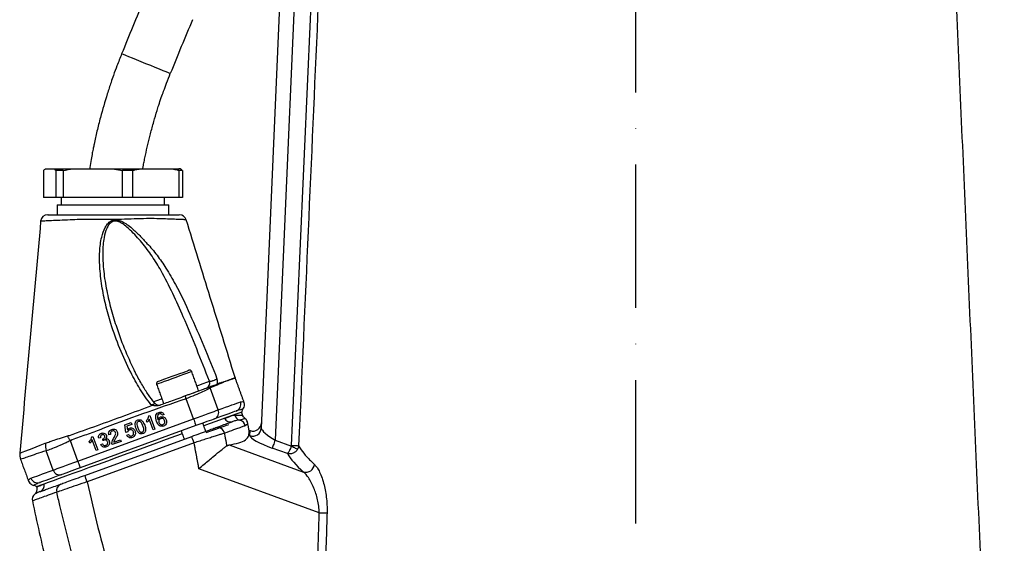
# Model space of a CAD drawing. Extents: x 0 to 9200, y 0 to 5940.
# Drawn here: x 2352 to 2695, y 2934 to 3116 of the extents above; entities that cross this region are included whole.
import ezdxf

# ---------------------------------------------------------------- set-up
doc = ezdxf.new("R2010")
doc.units = 0
doc.header["$LTSCALE"] = 5
doc.linetypes.add('GEN7', pattern=[15, 10, -2.5, 0, -2.5])
doc.layers.get('0').update_dxf_attribs({"linetype": 'CONTINUOUS'})
doc.layers.get('DEFPOINTS').update_dxf_attribs({"linetype": 'CONTINUOUS'})
doc.layers.add('7', color=4, linetype='GEN7')
doc.styles.add('ISO', font='GENISO.SHX')
doc.dimstyles.new('GEN-ISO', dxfattribs={"dimtxt": 50, "dimasz": 50, "dimexe": 40, "dimexo": 1, "dimgap": 30, "dimtad": 0, "dimtih": 1, "dimtoh": 1, "dimdec": 1, "dimtxsty": 'ISO', "dimcen": 2, "dimclrd": 256, "dimclre": 256, "dimclrt": 2, "dimazin": 3, "dimtp": 0.1, "dimtm": 0.1, "dimtfac": 0.05, "dimtdec": 1, "dimtix": 1, "dimtmove": 0, "dimatfit": 3, "dimtolj": 1})

# ---------------------------------------------------------------- blocks, each defined once
blk = doc.blocks.new('*D16')
at = {"color": 3}
for p, q in [((2565.79, 3441.06), (3178.38, 3441.06)), ((3153.38, 2690.11), (3153.38, 3406.06)), ((2646.79, 2655.11), (3178.38, 2655.11))]:
    blk.add_line(p, q, dxfattribs=at)
for points in [[(3147.55, 3406.06), (3159.22, 3406.06), (3153.38, 3441.06)], [(3147.55, 2690.11), (3159.22, 2690.11), (3153.38, 2655.11)]]:
    blk.add_solid(points, dxfattribs=at)
at = {"layer": 'DEFPOINTS', "color": 0}
for p in [(2564.79, 3441.06), (3153.38, 3441.06), (2645.79, 2655.11)]:
    blk.add_point(p, dxfattribs=at)
at = {"color": 2, "insert": (3098.38, 3048.09), "char_height": 50, "attachment_point": 5, "rotation": 90, "style": 'ISO'}
blk.add_mtext('\\A1;{\\Fgeniso.shx;O}', dxfattribs=at)
blk = doc.blocks.new('*D17')
at = {"color": 3}
for p, q in [((2566.79, 3441.06), (3401.41, 3441.06)), ((3376.41, 3406.06), (3376.41, 2262.11)), ((2898.15, 2227.11), (3401.41, 2227.11))]:
    blk.add_line(p, q, dxfattribs=at)
for points in [[(3370.57, 3406.06), (3382.24, 3406.06), (3376.41, 3441.06)], [(3370.57, 2262.11), (3382.24, 2262.11), (3376.41, 2227.11)]]:
    blk.add_solid(points, dxfattribs=at)
at = {"layer": 'DEFPOINTS', "color": 0}
for p in [(2565.79, 3441.06), (2897.15, 2227.11), (3376.41, 2227.11)]:
    blk.add_point(p, dxfattribs=at)
at = {"color": 2, "insert": (3319.28, 2748.03), "char_height": 50, "attachment_point": 5, "rotation": 90, "style": 'ISO'}
blk.add_mtext('\\A1;{\\Fgeniso.shx;R}', dxfattribs=at)

msp = doc.modelspace()

# ---------------------------------------------------------------- linework, layer by layer
at = {"color": 7, "linetype": 'CONTINUOUS'}
for p, q in [((2436.42, 2973.76), (2448.69, 3254.72)), ((2453.69, 3254.61), (2441.24, 2969.54)), ((2360.47, 3063.42), (2360.47, 3054.05)), ((2361.71, 3064.05), (2363.64, 3064.05)), ((2363.64, 3064.05), (2373.11, 3064.05)), ((2364.88, 3054.05), (2364.88, 3063.42)), ((2367.3, 3063.42), (2364.88, 3063.42)), ((2367.3, 3063.42), (2367.3, 3054.05)), ((2373.11, 3064.05), (2382.17, 3064.05)), ((2382.17, 3064.05), (2396.11, 3064.05)), ((2391.54, 3063.42), (2387.99, 3063.42)), ((2387.99, 3054.05), (2387.99, 3063.42)), ((2391.54, 3063.42), (2391.54, 3054.05)), ((2396.11, 3064.05), (2403.24, 3064.05)), ((2403.24, 3064.05), (2407.71, 3064.05)), ((2408.95, 3063.42), (2407.81, 3063.42)), ((2407.81, 3054.05), (2407.81, 3063.42)), ((2408.95, 3063.42), (2408.95, 3054.05)), ((2364.88, 3054.05), (2360.47, 3054.05)), ((2367.3, 3054.05), (2364.88, 3054.05)), ((2387.99, 3054.05), (2367.3, 3054.05)), ((2391.54, 3054.05), (2387.99, 3054.05)), ((2407.81, 3054.05), (2391.54, 3054.05)), ((2408.95, 3054.05), (2407.81, 3054.05)), ((2365.21, 3051.45), (2404.21, 3051.45)), ((2421.37, 2980.05), (2418.57, 2987.73)), ((2412.79, 2976.92), (2410.22, 2983.98)), ((2402.5, 2978.51), (2401.92, 2978.23)), ((2372.45, 2962.24), (2412.79, 2976.92)), ((2388.83, 2974.83), (2391.06, 2975.64)), ((2391.06, 2975.64), (2391.28, 2975.04)), ((2396.55, 2975.75), (2396.35, 2976.31)), ((2397.22, 2977.95), (2397.61, 2978.09)), ((2398.71, 2973.18), (2397.38, 2976.84)), ((2397.61, 2978.09), (2399.32, 2973.4)), ((2413.64, 2974.58), (2373.3, 2959.89)), ((2389.23, 2972.25), (2388.83, 2974.83)), ((2389.85, 2972.41), (2389.23, 2972.25)), ((2391.28, 2975.04), (2389.55, 2974.41)), ((2389.55, 2974.41), (2389.75, 2973.11)), ((2399.32, 2973.4), (2398.71, 2973.18)), ((2432.13, 2972.99), (2432.49, 2972.86)), ((2432.41, 2971.11), (2432.49, 2972.86)), ((2372.45, 2962.24), (2369.87, 2969.33)), ((2374.86, 2957.27), (2412.14, 2970.83)), ((2412.99, 2968.57), (2375.72, 2955.01)), ((2376.67, 2968.51), (2376.47, 2969.07)), ((2377.34, 2970.72), (2377.73, 2970.86)), ((2378.84, 2965.94), (2377.5, 2969.6)), ((2377.73, 2970.86), (2379.44, 2966.16)), ((2380.36, 2970.38), (2379.73, 2970.22)), ((2380.48, 2967.97), (2381.06, 2968.25)), ((2381.27, 2969.35), (2381.14, 2969.92)), ((2383.89, 2971.53), (2383.27, 2971.37)), ((2387.51, 2969.1), (2384.44, 2967.98)), ((2384.99, 2968.86), (2387.29, 2969.7)), ((2387.29, 2969.7), (2387.51, 2969.1)), ((2389.52, 2971.26), (2390.1, 2971.54)), ((2441.24, 2969.54), (2446.89, 2967.48)), ((2363.87, 2959.12), (2361.44, 2965.81)), ((2379.44, 2966.16), (2378.84, 2965.94)), ((2425.22, 2967.91), (2451.12, 2958.42)), ((2445.5, 2964.85), (2440.23, 2966.77)), ((2456.62, 2944.24), (2414.68, 2959.6))]:
    msp.add_line(p, q, dxfattribs=at)
for points in [[(2404.69, 3097.2), (2404.69, 3097.2), (2404.53, 3097.27), (2404.05, 3097.46), (2403.26, 3097.78), (2402.21, 3098.21), (2400.92, 3098.73), (2399.46, 3099.32), (2397.86, 3099.96), (2396.21, 3100.63), (2394.56, 3101.3), (2392.96, 3101.95), (2391.5, 3102.54), (2390.21, 3103.06), (2389.16, 3103.49), (2388.37, 3103.81), (2387.89, 3104), (2387.73, 3104.07)], [(2412.15, 2993.4), (2412.13, 2993.39), (2411.85, 2993.29), (2411.25, 2993.07), (2410.38, 2992.76), (2409.27, 2992.35), (2407.99, 2991.89), (2406.6, 2991.38), (2405.18, 2990.86), (2403.81, 2990.36), (2402.56, 2989.91), (2401.5, 2989.52), (2400.68, 2989.22), (2400.15, 2989.03), (2399.94, 2988.96), (2399.93, 2988.95)], [(2400.41, 2989.98), (2400.56, 2990.03), (2401.04, 2990.21), (2401.82, 2990.49), (2402.84, 2990.86), (2404.05, 2991.3), (2405.36, 2991.78), (2406.7, 2992.27), (2407.99, 2992.74), (2409.13, 2993.15), (2410.06, 2993.49), (2410.72, 2993.73), (2411.07, 2993.86), (2411.13, 2993.88)], [(2413.95, 2988.45), (2414.68, 2988.71), (2416.16, 2989.25), (2417.39, 2989.7), (2418.31, 2990.03)], [(2412.75, 2985.9), (2412.87, 2985.99), (2413.02, 2986.05)], [(2398.68, 2982.89), (2398.69, 2982.89), (2400.01, 2983.37), (2401.57, 2983.94), (2401.74, 2984)], [(2410.22, 2983.98), (2410.18, 2984.1), (2410.14, 2984.21), (2410.1, 2984.33), (2410.05, 2984.45), (2410.01, 2984.57), (2409.97, 2984.68), (2409.93, 2984.8), (2409.89, 2984.91)], [(2421.37, 2980.05), (2422.73, 2980.54), (2423.98, 2981), (2425.13, 2981.41), (2426.15, 2981.79), (2427.07, 2982.12), (2427.87, 2982.41), (2428.55, 2982.66), (2429.12, 2982.87)], [(2412.79, 2976.92), (2414.14, 2977.41), (2415.45, 2977.89), (2416.72, 2978.35), (2417.9, 2978.79), (2418.98, 2979.18), (2419.93, 2979.52), (2420.73, 2979.81), (2421.37, 2980.05)], [(2429.6, 2979.32), (2429.56, 2979.31), (2429.23, 2979.18), (2428.56, 2978.94), (2427.58, 2978.58), (2426.27, 2978.11), (2424.66, 2977.52), (2422.77, 2976.83), (2420.6, 2976.04), (2418.19, 2975.17), (2416.37, 2974.5)], [(2427.65, 2979.67), (2427.09, 2979.47), (2426.43, 2979.23), (2425.65, 2978.94), (2424.75, 2978.62), (2423.75, 2978.25), (2422.63, 2977.85), (2421.41, 2977.4), (2420.08, 2976.92)], [(2412.79, 2976.92), (2412.96, 2976.47), (2413.12, 2976.03), (2413.26, 2975.62), (2413.39, 2975.26), (2413.5, 2974.97), (2413.58, 2974.75), (2413.63, 2974.62), (2413.64, 2974.58)], [(2420.08, 2976.92), (2419.6, 2976.74), (2419, 2976.52), (2418.29, 2976.27), (2417.48, 2975.97), (2416.59, 2975.65), (2415.64, 2975.3), (2414.65, 2974.94), (2413.64, 2974.58)], [(2408.85, 2971.77), (2406.51, 2970.91), (2403.22, 2969.72), (2399.84, 2968.49), (2396.41, 2967.24), (2392.95, 2965.98), (2389.5, 2964.72), (2386.09, 2963.48), (2382.76, 2962.27), (2379.52, 2961.09), (2376.42, 2959.96), (2373.49, 2958.89), (2370.74, 2957.89), (2368.2, 2956.97), (2365.91, 2956.14), (2363.88, 2955.4), (2362.13, 2954.76), (2360.67, 2954.23), (2359.52, 2953.81), (2358.69, 2953.51), (2358.19, 2953.33), (2358.03, 2953.27)], [(2417.22, 2972.15), (2419.19, 2972.87), (2420.92, 2973.5), (2422.36, 2974.02), (2423.49, 2974.44), (2424.31, 2974.73), (2424.81, 2974.91), (2424.98, 2974.98)], [(2352.32, 2965.04), (2352.32, 2965.04), (2353.03, 2965.31), (2354.4, 2965.84), (2356.51, 2966.66), (2359.3, 2967.73), (2361.13, 2968.43), (2361.13, 2968.43), (2361.13, 2968.43)], [(2369.87, 2969.33), (2369.74, 2969.55), (2369.61, 2969.76), (2369.47, 2969.97), (2369.35, 2970.18), (2369.22, 2970.39), (2369.09, 2970.6), (2368.97, 2970.8), (2368.85, 2971)], [(2441.24, 2969.54), (2441.06, 2969.05), (2440.89, 2968.58), (2440.73, 2968.13), (2440.58, 2967.73), (2440.45, 2967.38), (2440.35, 2967.1), (2440.27, 2966.89), (2440.23, 2966.77)], [(2446.89, 2967.48), (2447.26, 2967.29), (2447.62, 2967.1), (2447.96, 2966.92), (2448.26, 2966.75), (2448.53, 2966.61), (2448.76, 2966.49), (2448.93, 2966.4), (2449.04, 2966.34)], [(2446.95, 2967.7), (2447.39, 2967.68), (2447.82, 2967.66), (2448.22, 2967.65), (2448.58, 2967.63), (2448.89, 2967.62), (2449.14, 2967.61), (2449.32, 2967.6), (2449.42, 2967.59)], [(2363.87, 2959.12), (2364.51, 2959.35), (2365.31, 2959.64), (2366.26, 2959.99), (2367.34, 2960.38), (2368.52, 2960.81), (2369.78, 2961.27), (2371.1, 2961.75), (2372.45, 2962.24)], [(2372.45, 2962.24), (2372.61, 2961.78), (2372.78, 2961.34), (2372.92, 2960.94), (2373.05, 2960.58), (2373.16, 2960.29), (2373.24, 2960.07), (2373.29, 2959.94), (2373.3, 2959.89)], [(2356.12, 2956.3), (2356.69, 2956.51), (2357.37, 2956.75), (2358.17, 2957.04), (2359.08, 2957.38), (2360.11, 2957.75), (2361.25, 2958.17), (2362.51, 2958.62), (2363.87, 2959.12)], [(2373.3, 2959.89), (2372.29, 2959.53), (2371.3, 2959.17), (2370.36, 2958.82), (2369.47, 2958.5), (2368.66, 2958.2), (2367.95, 2957.94), (2367.35, 2957.73), (2366.87, 2957.55)], [(2366.87, 2957.55), (2365.54, 2957.07), (2364.31, 2956.62), (2363.2, 2956.21), (2362.19, 2955.85), (2361.3, 2955.52), (2360.52, 2955.24), (2359.85, 2955), (2359.3, 2954.8)]]:
    msp.add_lwpolyline(points, dxfattribs=at)
for centre, radius, start, end in [((3728.65, 2561.05), 1446.7, 157.13947, 157.95397), ((3728.65, 2561.05), 1428.4, 157.13947, 157.95397), ((2362, 3045.55), 2.5, 89.9998, 174.3963), ((2407.87, 3045.55), 2.5, 17.6892, 90.0009), ((2411.4, 2993.13), 0.8, 20, 110), ((2400.69, 2989.23), 0.8, 110, 200), ((2416.51, 2989.37), 1.92, 292.277, 20.305), ((2432.04, 2992.85), 5, 197.2252, 199.985), ((2413.7, 2985.5), 5.36, 24.5717, 28.0658), ((2400.72, 2983.71), 2, 217.7951, 289.9992), ((2426.78, 2982), 2.49, 290.3109, 20.3077), ((2419.15, 2979.13), 2.4, 292.7255, 22.4878), ((2431.1, 2979.33), 1.5, 141.0261, 180.5288), ((2425.62, 2978.1), 2.22, 205.5294, 285.6399), ((2429.42, 2978.84), 2.37, 195.8897, 256.3919), ((2428.36, 2974.08), 2.51, 10.6289, 78.5872), ((2421.15, 2971.52), 2.44, 9.6838, 107.0234), ((2433.43, 2973.92), 2.99, 250.0319, 356.8249), ((2366.56, 2967.57), 5.42, 170.5326, 199.0006), ((2365.74, 2952), 50.08, 19.3233, 22.0905), ((2357.2, 2964.55), 5, 174.5075, 200.1513), ((2366.16, 2959.84), 2.4, 197.5121, 287.2745), ((2451.83, 2961.48), 3.15, 256.9139, 352.3544), ((2358.46, 2957.14), 2.49, 199.6928, 289.6891), ((2328.47, 2938.44), 50.07, 19.3232, 22.0906), ((2356.87, 2952.31), 1.5, 39.4712, 79.0535), ((2358.41, 2953.8), 2.37, 291.7309, 11.1163), ((2367.42, 2952.04), 2.37, 112.177, 195.1966), ((2359.08, 2948.86), 2.5, 131.3149, 191.6857), ((2458.42, 2990.77), 46.57, 267.7867, 271.1)]:
    msp.add_arc(centre, radius, start, end, dxfattribs=at)
for centre, major_axis, ratio, start_param, end_param in [((2433.5, 2975.74), (-0.13, -3.05), 0.983335, 5.982539, 7.853982), ((2441.3, 2971.02), (-4.84, 2.9), 0.232325, 0.125194, 1.69599), ((2440.29, 2968.24), (-7.87, 2.95), 0.167681, 0.054507, 1.625303), ((2567.74, 2923.54), (-123.18, 46.27), 0.165058, 0.200161, 0.395136)]:
    msp.add_ellipse(centre, major_axis=major_axis, ratio=ratio, start_param=start_param, end_param=end_param, dxfattribs=at)
for points, knots in [([(2446.95, 2967.7), (2450.63, 3051.04), (2454.38, 3136.08), (2458.14, 3221.12), (2458.22, 3222.81)], [0, 0, 0, 0, 0.980076, 1, 1, 1, 1]), ([(2460.62, 3221.16), (2460.56, 3219.82), (2460.2, 3211.81), (2458.67, 3177.16), (2455, 3093.98), (2451.62, 3017.47), (2449.42, 2967.59)], [0, 0, 0, 0, 0.015956, 0.094753, 0.409938, 1, 1, 1, 1]), ([(2387.73, 3104.07), (2387.18, 3102.68), (2386.19, 3100.2), (2384.98, 3096.88), (2384.08, 3094.31), (2383.37, 3092.16), (2382.06, 3088.09), (2380.61, 3083.08), (2379.14, 3077.23), (2378.35, 3073.68), (2377.83, 3071.16), (2377.48, 3069.38), (2377.07, 3067.13), (2376.75, 3065.29), (2376.58, 3064.2), (2376.55, 3064.05)], [0, 0, 0, 0, 0.107789, 0.192232, 0.254301, 0.30433, 0.355461, 0.562206, 0.679957, 0.790107, 0.82369, 0.865716, 0.920545, 0.988588, 1, 1, 1, 1]), ([(2395.09, 3064.05), (2395.16, 3064.43), (2395.34, 3065.4), (2395.65, 3066.98), (2396.42, 3070.66), (2397.49, 3075.17), (2398.89, 3080.36), (2399.86, 3083.67), (2400.75, 3086.46), (2401.5, 3088.72), (2402.41, 3091.29), (2403.45, 3094.09), (2404.25, 3096.1), (2404.69, 3097.2)], [0, 0, 0, 0, 0.03388, 0.085648, 0.139104, 0.360735, 0.487519, 0.605168, 0.660651, 0.740937, 0.811746, 0.897458, 1, 1, 1, 1]), ([(2360.47, 3063.42), (2360.72, 3063.66), (2361.13, 3064.05), (2361.55, 3064.05), (2361.71, 3064.05)], [0, 0, 0, 0, 0.605803, 1, 1, 1, 1]), ([(2363.64, 3064.05), (2363.86, 3064.05), (2364.28, 3064.05), (2364.69, 3063.62), (2364.88, 3063.42)], [0, 0, 0, 0, 0.525473, 1, 1, 1, 1]), ([(2367.3, 3063.42), (2368.46, 3063.66), (2370.38, 3064.05), (2372.34, 3064.05), (2373.11, 3064.05)], [0, 0, 0, 0, 0.6058023, 1, 1, 1, 1]), ([(2382.17, 3064.05), (2383.2, 3064.05), (2385.16, 3064.05), (2387.08, 3063.62), (2387.99, 3063.42)], [0, 0, 0, 0, 0.525474, 1, 1, 1, 1]), ([(2391.54, 3063.42), (2391.88, 3063.54), (2392.8, 3063.85), (2394.34, 3064.02), (2395.52, 3064.04), (2396.11, 3064.05)], [0, 0, 0, 0, 0.232038, 0.614293, 1, 1, 1, 1]), ([(2403.24, 3064.05), (2403.79, 3064.04), (2404.98, 3064.03), (2406.52, 3063.86), (2407.47, 3063.54), (2407.81, 3063.42)], [0, 0, 0, 0, 0.361053, 0.770357, 1, 1, 1, 1]), ([(2408.95, 3063.42), (2408.7, 3063.66), (2408.29, 3064.05), (2407.88, 3064.05), (2407.71, 3064.05)], [0, 0, 0, 0, 0.605803, 1, 1, 1, 1]), ([(2362.08, 3048.05), (2362.06, 3048.05), (2362.01, 3048.05), (2362.64, 3048.05), (2363.94, 3048.05), (2365.94, 3048.05), (2368.64, 3048.05), (2371.67, 3048.05), (2374.74, 3048.05), (2377.7, 3048.05), (2380.99, 3048.05), (2384.59, 3048.05), (2388.52, 3048.05), (2392.49, 3048.05), (2396.21, 3048.05), (2399.36, 3048.05), (2402.04, 3048.05), (2404.28, 3048.05), (2406.09, 3048.05), (2407.28, 3048.05), (2407.87, 3048.05), (2407.81, 3048.05), (2407.79, 3048.05)], [0, 0, 0, 0, 0.0267164, 0.081861, 0.137078, 0.1922923, 0.2524207, 0.3125445, 0.3556527, 0.3991916, 0.4427765, 0.4951762, 0.5475776, 0.6049901, 0.662243, 0.712918, 0.7636376, 0.8156067, 0.8675787, 0.9223843, 0.9771923, 1, 1, 1, 1]), ([(2359.51, 3045.79), (2358.29, 3032.3), (2355.86, 3005.39), (2353.44, 2978.47), (2352.23, 2965.05)], [0, 0, 0, 0, 0.5010412, 1, 1, 1, 1]), ([(2410.16, 3046.29), (2410.19, 3046.29), (2410.26, 3046.29), (2409.61, 3046.31), (2408.29, 3046.37), (2406.28, 3046.44), (2403.79, 3046.54), (2400.8, 3046.62), (2397.32, 3046.75), (2393.25, 3046.59), (2388.91, 3046.45), (2384.56, 3046.37), (2380.63, 3046.34), (2376.98, 3046.35), (2373.71, 3046.4), (2370.3, 3046.26), (2366.91, 3046.11), (2363.92, 3045.98), (2361.67, 3045.87), (2360.24, 3045.81), (2359.52, 3045.77), (2359.58, 3045.78), (2359.6, 3045.78)], [0, 0, 0, 0, 0.023273, 0.077123, 0.132533, 0.183636, 0.236099, 0.286045, 0.337283, 0.393676, 0.452102, 0.503496, 0.556216, 0.599431, 0.643442, 0.687217, 0.74634, 0.807656, 0.862157, 0.918294, 0.972732, 1, 1, 1, 1]), ([(2397.89, 2981.92), (2396.6, 2983.71), (2394.01, 2987.29), (2390.44, 2993.87), (2386.97, 3001.44), (2384.16, 3009.33), (2382.11, 3016.62), (2380.74, 3023.27), (2380.06, 3029.47), (2379.96, 3035.15), (2380.53, 3039.73), (2381.58, 3043.02), (2382.79, 3044.91), (2383.87, 3045.85), (2385.06, 3046.25), (2386.32, 3046.26), (2387.89, 3045.76), (2389.63, 3044.73), (2391.73, 3043.02), (2394.1, 3040.82), (2395.69, 3038.91), (2396.57, 3038.04), (2396.57, 3038.04)], [0, 0, 0, 0, 0.079464, 0.159002, 0.268914, 0.378843, 0.460258, 0.541737, 0.623019, 0.6842, 0.745179, 0.786465, 0.804255, 0.82257, 0.834424, 0.846278, 0.864723, 0.889479, 0.914359, 0.957158, 0.999999, 1, 1, 1, 1]), ([(2418.31, 2990.03), (2416.86, 2993.79), (2413.95, 3001.31), (2409.67, 3011.49), (2405.61, 3020.61), (2402.05, 3027.72), (2398.43, 3033.62), (2394.86, 3038.38), (2391.69, 3041.82), (2389.21, 3044.13), (2387.66, 3045.21), (2386.26, 3045.79), (2385.14, 3045.84), (2384.17, 3045.5), (2383.59, 3044.96), (2383.01, 3044.22), (2382.2, 3042.72), (2381.4, 3039.5), (2381.04, 3035.01), (2381.31, 3029.39), (2382.11, 3023.25), (2383.61, 3016.66), (2384.8, 3012.16), (2385.62, 3009.91), (2385.67, 3009.78)], [0, 0, 0, 0, 0.114161, 0.228314, 0.312859, 0.397343, 0.453986, 0.510727, 0.56727, 0.586951, 0.606531, 0.620356, 0.628897, 0.637344, 0.648521, 0.650837, 0.664472, 0.697163, 0.746585, 0.796142, 0.862635, 0.929265, 0.995849, 1, 1, 1, 1]), ([(2427.26, 2991.37), (2424.39, 3000.65), (2418.72, 3018.97), (2413.04, 3037.28), (2410.25, 3046.32)], [0, 0, 0, 0, 0.506857, 1, 1, 1, 1]), ([(2396.57, 3038.04), (2396.57, 3038.04), (2397.87, 3036.79), (2400.09, 3033.94), (2403.48, 3029.22), (2405.4, 3025.68), (2406.5, 3023.76), (2406.5, 3023.76)], [0, 0, 0, 0, 0.000004, 0.310687, 0.621461, 0.999997, 1, 1, 1, 1]), ([(2406.5, 3023.76), (2406.5, 3023.76), (2408.38, 3020.41), (2411.61, 3013.22), (2416.46, 3002.27), (2419.46, 2994.71), (2420.96, 2990.93)], [0, 0, 0, 0, 0.000002, 0.320113, 0.659915, 1, 1, 1, 1]), ([(2385.67, 3009.78), (2386.6, 3007.02), (2388.44, 3001.6), (2390.89, 2996.43), (2392.09, 2993.89)], [0, 0, 0, 0, 0.5094506, 1, 1, 1, 1]), ([(2399.14, 2982.48), (2398.43, 2983.42), (2396.94, 2985.42), (2394.83, 2988.85), (2393.16, 2991.74), (2392.29, 2993.55), (2392.07, 2994)], [0, 0, 0, 0, 0.261556, 0.553516, 0.891051, 1, 1, 1, 1]), ([(2418.31, 2990.03), (2418.36, 2990.03), (2418.49, 2990.03), (2418.8, 2990.07), (2419.2, 2990.16), (2419.62, 2990.28), (2420.05, 2990.43), (2420.47, 2990.61), (2420.8, 2990.79), (2420.91, 2990.88), (2420.96, 2990.93)], [0, 0, 0, 0, 0.083403, 0.228295, 0.369927, 0.45745, 0.594071, 0.731097, 0.869902, 1, 1, 1, 1]), ([(2420.71, 2988.85), (2420.45, 2988.76), (2419.73, 2988.5), (2418.93, 2988.21), (2418.43, 2988.02)], [0, 0, 0, 0, 0.36373, 1, 1, 1, 1]), ([(2424.81, 2990.34), (2424.74, 2990.31), (2424.03, 2990), (2422.45, 2989.37), (2420.32, 2988.43), (2418.95, 2987.92), (2418.62, 2987.76), (2418.57, 2987.73)], [0, 0, 0, 0, 0.0486086, 0.4811551, 0.8746338, 0.9801059, 1, 1, 1, 1]), ([(2420.97, 2989.15), (2420.92, 2989.05), (2420.85, 2988.92), (2420.74, 2988.87), (2420.71, 2988.85)], [0, 0, 0, 0, 0.752929, 1, 1, 1, 1]), ([(2420.96, 2990.93), (2420.96, 2990.92), (2421.01, 2990.56), (2421.1, 2989.85), (2421.01, 2989.37), (2420.97, 2989.15)], [0, 0, 0, 0, 0.003301, 0.537301, 1, 1, 1, 1]), ([(2420.97, 2989.15), (2421.38, 2989.28), (2422.52, 2989.64), (2423.69, 2990.01), (2424.48, 2990.25), (2424.73, 2990.33), (2424.8, 2990.36)], [0, 0, 0, 0, 0.269773, 0.754886, 0.92626, 1, 1, 1, 1]), ([(2424.8, 2990.36), (2424.8, 2990.36), (2424.8, 2990.35), (2424.81, 2990.35), (2424.81, 2990.34)], [0, 0, 0, 0, 0.499827, 1, 1, 1, 1]), ([(2424.81, 2990.34), (2424.89, 2990.38), (2424.99, 2990.41), (2425.09, 2990.45), (2425.1, 2990.45)], [0, 0, 0, 0, 0.880657, 1, 1, 1, 1]), ([(2425.1, 2990.45), (2425.1, 2990.45), (2425.1, 2990.45), (2425.34, 2990.54), (2425.64, 2990.7), (2426.49, 2991.03), (2427.11, 2991.31), (2427.21, 2991.35), (2427.26, 2991.37)], [0, 0, 0, 0, 0.0000027, 0.0024115, 0.1115886, 0.3299547, 0.6641571, 1, 1, 1, 1]), ([(2427.34, 2991.14), (2427.29, 2991.12), (2427.2, 2991.09), (2426.5, 2990.88), (2425.74, 2990.64), (2425.26, 2990.49), (2425.1, 2990.44)], [0, 0, 0, 0, 0.3342218, 0.6700857, 0.8884361, 1, 1, 1, 1]), ([(2418.43, 2988.02), (2417.9, 2987.83), (2416.83, 2987.44), (2414.21, 2986.49), (2411.78, 2985.6), (2410.31, 2985.07), (2409.89, 2984.91)], [0, 0, 0, 0, 0.292589, 0.585639, 0.881225, 1, 1, 1, 1]), ([(2418.57, 2987.73), (2418.36, 2987.6), (2417.72, 2987.2), (2415.98, 2986.35), (2413.29, 2985.17), (2411.25, 2984.38), (2410.22, 2983.98)], [0, 0, 0, 0, 0.140445, 0.430263, 0.714417, 1, 1, 1, 1]), ([(2410.22, 2983.98), (2400.06, 2980.46), (2388.21, 2976.35), (2375.72, 2971.42), (2372.29, 2970.46), (2370.67, 2969.71), (2369.87, 2969.33)], [0, 0, 0, 0, 0.751586, 0.875715, 0.938134, 1, 1, 1, 1]), ([(2397.89, 2981.92), (2397.91, 2981.92), (2398.08, 2981.93), (2398.31, 2981.95), (2398.61, 2982), (2398.8, 2982.05), (2399, 2982.12), (2399.1, 2982.18), (2399.17, 2982.25), (2399.22, 2982.34), (2399.17, 2982.42), (2399.14, 2982.48)], [0, 0, 0, 0, 0.029302, 0.206706, 0.275405, 0.42448, 0.477932, 0.620859, 0.670319, 0.755717, 1, 1, 1, 1]), ([(2398.49, 2981.68), (2398.29, 2981.75), (2398.09, 2981.83), (2397.89, 2981.92), (2397.89, 2981.92)], [0, 0, 0, 0, 0.98651, 1, 1, 1, 1]), ([(2409.89, 2984.91), (2408.17, 2984.29), (2405.18, 2983.2), (2402.19, 2982.11), (2400.91, 2981.65)], [0, 0, 0, 0, 0.573756, 1, 1, 1, 1]), ([(2429.12, 2982.87), (2429.37, 2982.91), (2429.87, 2983), (2430.34, 2982.78), (2430.34, 2982.79), (2430.34, 2982.79)], [0, 0, 0, 0, 0.368409, 0.736958, 1, 1, 1, 1]), ([(2429.93, 2980.28), (2429.94, 2980.3), (2430.18, 2980.49), (2430.42, 2981.03), (2430.57, 2981.77), (2430.53, 2982.37), (2430.41, 2982.68), (2430.36, 2982.8)], [0, 0, 0, 0, 0.023293, 0.339504, 0.626191, 0.86475, 1, 1, 1, 1]), ([(2369.61, 2971.16), (2369.61, 2971.16), (2372.82, 2972.37), (2382.48, 2975.77), (2392.09, 2979.32), (2398.49, 2981.68)], [0, 0, 0, 0, 0.000002, 0.33424, 1, 1, 1, 1]), ([(2400.91, 2981.65), (2400.61, 2981.57), (2399.89, 2981.39), (2399.05, 2981.51), (2398.57, 2981.65), (2398.49, 2981.68)], [0, 0, 0, 0, 0.374644, 0.89716, 1, 1, 1, 1]), ([(2399.7, 2978.25), (2399.83, 2978.5), (2400.06, 2978.93), (2400.51, 2979.13), (2400.71, 2979.22)], [0, 0, 0, 0, 0.5583849, 1, 1, 1, 1]), ([(2400.87, 2978.67), (2400.77, 2978.62), (2400.59, 2978.54), (2400.46, 2978.4), (2400.4, 2978.34)], [0, 0, 0, 0, 0.559718, 1, 1, 1, 1]), ([(2400.71, 2979.22), (2400.9, 2979.28), (2401.29, 2979.38), (2401.85, 2979.24), (2402.26, 2978.92), (2402.42, 2978.65), (2402.5, 2978.51)], [0, 0, 0, 0, 0.280047, 0.559188, 0.779375, 1, 1, 1, 1]), ([(2401.53, 2978.63), (2401.41, 2978.68), (2401.19, 2978.76), (2400.96, 2978.69), (2400.87, 2978.67)], [0, 0, 0, 0, 0.558992, 1, 1, 1, 1]), ([(2401.92, 2978.23), (2401.86, 2978.32), (2401.75, 2978.48), (2401.6, 2978.59), (2401.53, 2978.63)], [0, 0, 0, 0, 0.560479, 1, 1, 1, 1]), ([(2429.92, 2980.29), (2429.92, 2980.29), (2429.91, 2980.29), (2429.5, 2980.21), (2428.8, 2980.06), (2428.08, 2979.82), (2427.74, 2979.7)], [0, 0, 0, 0, 0.19395, 0.465917, 0.745411, 1, 1, 1, 1]), ([(2392.75, 2973.63), (2392.57, 2974.18), (2392.35, 2974.86), (2392.49, 2975.71), (2392.68, 2976.09), (2393, 2976.39), (2393.26, 2976.5), (2393.39, 2976.56)], [0, 0, 0, 0, 0.499126, 0.624506, 0.749594, 0.874672, 1, 1, 1, 1]), ([(2393.58, 2976.01), (2393.45, 2975.94), (2393.21, 2975.82), (2393.12, 2975.57), (2393.07, 2975.46)], [0, 0, 0, 0, 0.558342, 1, 1, 1, 1]), ([(2393.07, 2975.46), (2393.07, 2975.16), (2393.08, 2974.6), (2393.27, 2974.08), (2393.35, 2973.85)], [0, 0, 0, 0, 0.55806, 1, 1, 1, 1]), ([(2393.39, 2976.56), (2393.53, 2976.6), (2393.8, 2976.68), (2394.23, 2976.66), (2394.63, 2976.49), (2395.26, 2975.91), (2395.54, 2975.25), (2395.76, 2974.73)], [0, 0, 0, 0, 0.125382, 0.250635, 0.3757, 0.501116, 1, 1, 1, 1]), ([(2395.16, 2974.51), (2395.01, 2974.89), (2394.83, 2975.37), (2394.45, 2975.85), (2394.18, 2976.01), (2393.88, 2976.09), (2393.68, 2976.04), (2393.58, 2976.01)], [0, 0, 0, 0, 0.5003525, 0.6255304, 0.7505177, 0.8752558, 1, 1, 1, 1]), ([(2396.35, 2976.31), (2396.58, 2976.58), (2396.99, 2977.06), (2397.15, 2977.68), (2397.22, 2977.95)], [0, 0, 0, 0, 0.5604326, 1, 1, 1, 1]), ([(2397.38, 2976.84), (2397.25, 2976.61), (2397.02, 2976.22), (2396.69, 2975.89), (2396.55, 2975.75)], [0, 0, 0, 0, 0.5597047, 1, 1, 1, 1]), ([(2399.9, 2976.1), (2399.76, 2976.49), (2399.52, 2977.2), (2399.64, 2977.93), (2399.7, 2978.25)], [0, 0, 0, 0, 0.561396, 1, 1, 1, 1]), ([(2402.37, 2974.44), (2402.17, 2974.38), (2401.76, 2974.28), (2401.12, 2974.42), (2400.36, 2974.96), (2400.09, 2975.63), (2399.9, 2976.1)], [0, 0, 0, 0, 0.186921, 0.37355, 0.560233, 1, 1, 1, 1]), ([(2400.4, 2978.34), (2400.33, 2978.18), (2400.18, 2977.87), (2400.19, 2977.25), (2400.33, 2976.83), (2400.41, 2976.57)], [0, 0, 0, 0, 0.279381, 0.559194, 1, 1, 1, 1]), ([(2400.41, 2976.57), (2400.51, 2976.83), (2400.69, 2977.29), (2401.13, 2977.51), (2401.33, 2977.61)], [0, 0, 0, 0, 0.558596, 1, 1, 1, 1]), ([(2401.36, 2977), (2401.22, 2976.94), (2400.94, 2976.8), (2400.71, 2976.42), (2400.64, 2976.03), (2400.7, 2975.79), (2400.74, 2975.68)], [0, 0, 0, 0, 0.2797275, 0.5592828, 0.7794226, 1, 1, 1, 1]), ([(2400.74, 2975.68), (2400.81, 2975.53), (2400.96, 2975.24), (2401.33, 2974.96), (2401.75, 2974.86), (2402, 2974.93), (2402.13, 2974.96)], [0, 0, 0, 0, 0.280045, 0.559768, 0.779752, 1, 1, 1, 1]), ([(2401.33, 2977.61), (2401.55, 2977.66), (2402.01, 2977.76), (2402.62, 2977.5), (2403.05, 2977.08), (2403.2, 2976.75), (2403.27, 2976.59)], [0, 0, 0, 0, 0.279137, 0.558795, 0.779164, 1, 1, 1, 1]), ([(2402.68, 2976.35), (2402.61, 2976.49), (2402.48, 2976.78), (2402.12, 2977.04), (2401.71, 2977.11), (2401.48, 2977.04), (2401.36, 2977)], [0, 0, 0, 0, 0.280433, 0.559351, 0.779341, 1, 1, 1, 1]), ([(2402.13, 2974.96), (2402.27, 2975.03), (2402.55, 2975.18), (2402.76, 2975.59), (2402.78, 2975.99), (2402.71, 2976.23), (2402.68, 2976.35)], [0, 0, 0, 0, 0.279486, 0.558548, 0.778977, 1, 1, 1, 1]), ([(2403.27, 2976.59), (2403.33, 2976.35), (2403.45, 2975.88), (2403.29, 2975.19), (2402.89, 2974.68), (2402.55, 2974.52), (2402.37, 2974.44)], [0, 0, 0, 0, 0.280223, 0.559756, 0.779758, 1, 1, 1, 1]), ([(2420.43, 2973.85), (2421.27, 2974.16), (2422.94, 2974.77), (2424.84, 2975.46), (2425.78, 2975.8), (2426.21, 2975.96)], [0, 0, 0, 0, 0.350966, 0.703533, 1, 1, 1, 1]), ([(2423.61, 2977.14), (2424.42, 2977.44), (2425.49, 2977.82), (2426.32, 2978.13), (2426.52, 2978.2)], [0, 0, 0, 0, 0.764357, 1, 1, 1, 1]), ([(2428.86, 2976.54), (2428.39, 2976.49), (2427.61, 2976.41), (2426.61, 2976.09), (2426.21, 2975.96)], [0, 0, 0, 0, 0.606323, 1, 1, 1, 1]), ([(2427.14, 2978.19), (2427.85, 2978.19), (2429.29, 2978.19), (2430.02, 2978.22), (2429.86, 2978.22), (2429.84, 2978.22)], [0, 0, 0, 0, 0.45303, 0.921944, 1, 1, 1, 1]), ([(2430.68, 2977.08), (2430.63, 2977.03), (2430.52, 2976.94), (2429.44, 2976.68), (2428.86, 2976.54)], [0, 0, 0, 0, 0.466983, 1, 1, 1, 1]), ([(2430.72, 2977.14), (2430.65, 2977.19), (2430.35, 2977.39), (2430.06, 2977.79), (2429.96, 2978.15), (2429.94, 2978.24)], [0, 0, 0, 0, 0.194011, 0.789546, 1, 1, 1, 1]), ([(2431.64, 2975.58), (2431.61, 2975.71), (2431.54, 2976.06), (2431.25, 2976.62), (2430.89, 2976.94), (2430.7, 2977.1)], [0, 0, 0, 0, 0.222209, 0.596115, 1, 1, 1, 1]), ([(2431.65, 2975.58), (2431.63, 2975.45), (2431.59, 2975.19), (2431.08, 2974.76), (2430.83, 2974.54)], [0, 0, 0, 0, 0.498755, 1, 1, 1, 1]), ([(2379.73, 2970.22), (2379.71, 2970.42), (2379.67, 2970.82), (2379.88, 2971.36), (2380.24, 2971.74), (2380.52, 2971.86), (2380.67, 2971.93)], [0, 0, 0, 0, 0.280254, 0.559524, 0.779594, 1, 1, 1, 1]), ([(2380.67, 2971.93), (2380.86, 2971.98), (2381.25, 2972.08), (2381.81, 2971.95), (2382.23, 2971.64), (2382.37, 2971.36), (2382.44, 2971.22)], [0, 0, 0, 0, 0.280226, 0.559904, 0.780014, 1, 1, 1, 1]), ([(2383.27, 2971.37), (2383.23, 2971.6), (2383.15, 2972.04), (2383.38, 2972.64), (2383.81, 2973.04), (2384.13, 2973.18), (2384.29, 2973.25)], [0, 0, 0, 0, 0.280256, 0.558864, 0.779115, 1, 1, 1, 1]), ([(2384.48, 2972.7), (2384.35, 2972.64), (2384.1, 2972.53), (2383.86, 2972.21), (2383.81, 2971.85), (2383.86, 2971.64), (2383.89, 2971.53)], [0, 0, 0, 0, 0.28043, 0.559459, 0.779356, 1, 1, 1, 1]), ([(2384.29, 2973.25), (2384.5, 2973.31), (2384.92, 2973.43), (2385.53, 2973.28), (2385.99, 2972.94), (2386.14, 2972.63), (2386.21, 2972.48)], [0, 0, 0, 0, 0.280491, 0.559661, 0.779769, 1, 1, 1, 1]), ([(2385.61, 2972.25), (2385.55, 2972.37), (2385.43, 2972.6), (2385.1, 2972.76), (2384.77, 2972.79), (2384.57, 2972.73), (2384.48, 2972.7)], [0, 0, 0, 0, 0.2790696, 0.5585864, 0.7790519, 1, 1, 1, 1]), ([(2384.94, 2970.15), (2385.15, 2970.52), (2385.44, 2971.03), (2385.7, 2971.76), (2385.64, 2972.09), (2385.61, 2972.25)], [0, 0, 0, 0, 0.5613026, 0.7813707, 1, 1, 1, 1]), ([(2386.21, 2972.48), (2386.26, 2972.24), (2386.36, 2971.77), (2386.09, 2970.93), (2385.79, 2970.4), (2385.61, 2970.08)], [0, 0, 0, 0, 0.278755, 0.558832, 1, 1, 1, 1]), ([(2389.75, 2973.11), (2389.86, 2973.25), (2390.05, 2973.52), (2390.34, 2973.66), (2390.47, 2973.72)], [0, 0, 0, 0, 0.55994, 1, 1, 1, 1]), ([(2390.5, 2973.12), (2390.42, 2973.08), (2390.24, 2973.01), (2389.99, 2972.78), (2389.9, 2972.55), (2389.85, 2972.41)], [0, 0, 0, 0, 0.280882, 0.561136, 1, 1, 1, 1]), ([(2390.47, 2973.72), (2390.7, 2973.77), (2391.15, 2973.87), (2391.76, 2973.61), (2392.19, 2973.2), (2392.33, 2972.87), (2392.4, 2972.7)], [0, 0, 0, 0, 0.279174, 0.558746, 0.779157, 1, 1, 1, 1]), ([(2391.82, 2972.45), (2391.75, 2972.59), (2391.63, 2972.88), (2391.27, 2973.17), (2390.86, 2973.23), (2390.62, 2973.16), (2390.5, 2973.12)], [0, 0, 0, 0, 0.280653, 0.559597, 0.779293, 1, 1, 1, 1]), ([(2391.27, 2971.01), (2391.42, 2971.08), (2391.71, 2971.23), (2391.91, 2971.66), (2391.93, 2972.08), (2391.85, 2972.33), (2391.82, 2972.45)], [0, 0, 0, 0, 0.279514, 0.558287, 0.778902, 1, 1, 1, 1]), ([(2392.4, 2972.7), (2392.47, 2972.48), (2392.59, 2972.07), (2392.49, 2971.65), (2392.45, 2971.47)], [0, 0, 0, 0, 0.559727, 1, 1, 1, 1]), ([(2393.91, 2971.87), (2393.62, 2972.15), (2393.11, 2972.66), (2392.86, 2973.33), (2392.75, 2973.63)], [0, 0, 0, 0, 0.557974, 1, 1, 1, 1]), ([(2393.35, 2973.85), (2393.5, 2973.47), (2393.68, 2972.99), (2394.06, 2972.51), (2394.32, 2972.35), (2394.63, 2972.27), (2394.82, 2972.32), (2394.92, 2972.34)], [0, 0, 0, 0, 0.500362, 0.625566, 0.750539, 0.875305, 1, 1, 1, 1]), ([(2395.12, 2971.8), (2394.89, 2971.74), (2394.47, 2971.63), (2394.08, 2971.8), (2393.91, 2971.87)], [0, 0, 0, 0, 0.559717, 1, 1, 1, 1]), ([(2394.92, 2972.34), (2395.02, 2972.39), (2395.2, 2972.48), (2395.38, 2972.74), (2395.48, 2973.03), (2395.46, 2973.64), (2395.29, 2974.12), (2395.16, 2974.51)], [0, 0, 0, 0, 0.124658, 0.249391, 0.374377, 0.49959, 1, 1, 1, 1]), ([(2395.76, 2974.73), (2395.94, 2974.18), (2396.16, 2973.49), (2396.02, 2972.65), (2395.83, 2972.26), (2395.51, 2971.97), (2395.25, 2971.86), (2395.12, 2971.8)], [0, 0, 0, 0, 0.499116, 0.624469, 0.749558, 0.874662, 1, 1, 1, 1]), ([(2412.14, 2970.83), (2413.17, 2971.21), (2415.24, 2971.96), (2417.97, 2972.96), (2419.64, 2973.56), (2420.26, 2973.79), (2420.43, 2973.85)], [0, 0, 0, 0, 0.294882, 0.589787, 0.883711, 1, 1, 1, 1]), ([(2423.55, 2971.93), (2423.33, 2971.86), (2422.82, 2971.71), (2421.72, 2971.37), (2420.31, 2970.92), (2418.68, 2970.4), (2416.88, 2969.83), (2414.97, 2969.21), (2413.65, 2968.79), (2412.99, 2968.57)], [0, 0, 0, 0, 0.116194, 0.263356, 0.410525, 0.557935, 0.70535, 0.852675, 1, 1, 1, 1]), ([(2430.83, 2974.54), (2430.48, 2974.42), (2429.78, 2974.17), (2428.32, 2973.64), (2426.37, 2972.94), (2424.67, 2972.33), (2423.55, 2971.93)], [0, 0, 0, 0, 0.248056, 0.497215, 0.669813, 1, 1, 1, 1]), ([(2423.55, 2971.93), (2423.6, 2971.63), (2423.84, 2970.26), (2424.1, 2968.8), (2424.31, 2967.63), (2424.33, 2967.54)], [0, 0, 0, 0, 0.204281, 0.935802, 1, 1, 1, 1]), ([(2425.22, 2967.91), (2426.42, 2968.09), (2428.82, 2968.46), (2431, 2969.58), (2432.23, 2971.06), (2432.17, 2972.35), (2432.13, 2972.99)], [0, 0, 0, 0, 0.252353, 0.508075, 0.752625, 1, 1, 1, 1]), ([(2361.13, 2968.43), (2361.13, 2968.43), (2361.16, 2968.44), (2361.19, 2968.45), (2361.21, 2968.47)], [0, 0, 0, 0, 0.000284, 1, 1, 1, 1]), ([(2361.21, 2968.47), (2361.67, 2968.64), (2362.6, 2968.99), (2364.79, 2969.74), (2366.95, 2970.45), (2368.37, 2970.86), (2368.85, 2971)], [0, 0, 0, 0, 0.280971, 0.563757, 0.853278, 1, 1, 1, 1]), ([(2369.87, 2969.33), (2369.38, 2969.1), (2367.9, 2968.4), (2365.5, 2967.35), (2362.99, 2966.33), (2361.95, 2965.98), (2361.44, 2965.81)], [0, 0, 0, 0, 0.140755, 0.426902, 0.713283, 1, 1, 1, 1]), ([(2368.85, 2971), (2369.1, 2971.07), (2369.35, 2971.13), (2369.61, 2971.16), (2369.61, 2971.16)], [0, 0, 0, 0, 0.9999234, 1, 1, 1, 1]), ([(2376.47, 2969.07), (2376.7, 2969.34), (2377.12, 2969.83), (2377.27, 2970.45), (2377.34, 2970.72)], [0, 0, 0, 0, 0.5604326, 1, 1, 1, 1]), ([(2377.5, 2969.6), (2377.37, 2969.38), (2377.14, 2968.98), (2376.81, 2968.66), (2376.67, 2968.51)], [0, 0, 0, 0, 0.559705, 1, 1, 1, 1]), ([(2380.88, 2971.39), (2380.78, 2971.34), (2380.56, 2971.24), (2380.37, 2970.96), (2380.32, 2970.66), (2380.34, 2970.47), (2380.36, 2970.38)], [0, 0, 0, 0, 0.279998, 0.559132, 0.77932, 1, 1, 1, 1]), ([(2381.84, 2970.98), (2381.8, 2971.08), (2381.7, 2971.28), (2381.42, 2971.43), (2381.13, 2971.47), (2380.97, 2971.42), (2380.88, 2971.39)], [0, 0, 0, 0, 0.279506, 0.558831, 0.779228, 1, 1, 1, 1]), ([(2381.06, 2968.25), (2381.14, 2968.14), (2381.29, 2967.92), (2381.6, 2967.69), (2381.95, 2967.64), (2382.15, 2967.7), (2382.25, 2967.73)], [0, 0, 0, 0, 0.280867, 0.560039, 0.779608, 1, 1, 1, 1]), ([(2381.14, 2969.92), (2381.15, 2969.92), (2381.18, 2969.93), (2381.21, 2969.94), (2381.23, 2969.94)], [0, 0, 0, 0, 0.559934, 1, 1, 1, 1]), ([(2381.23, 2969.94), (2381.34, 2970), (2381.57, 2970.1), (2381.82, 2970.37), (2381.93, 2970.69), (2381.87, 2970.88), (2381.84, 2970.98)], [0, 0, 0, 0, 0.280646, 0.560978, 0.780045, 1, 1, 1, 1]), ([(2381.64, 2969.56), (2381.57, 2969.52), (2381.44, 2969.47), (2381.32, 2969.39), (2381.27, 2969.35)], [0, 0, 0, 0, 0.559769, 1, 1, 1, 1]), ([(2382.84, 2969), (2382.78, 2969.13), (2382.65, 2969.38), (2382.31, 2969.59), (2381.95, 2969.65), (2381.74, 2969.59), (2381.64, 2969.56)], [0, 0, 0, 0, 0.2797459, 0.5591677, 0.7794453, 1, 1, 1, 1]), ([(2382.44, 2971.22), (2382.47, 2971.11), (2382.53, 2970.87), (2382.46, 2970.44), (2382.26, 2970.2), (2382.14, 2970.06)], [0, 0, 0, 0, 0.280494, 0.561001, 1, 1, 1, 1]), ([(2382.14, 2970.06), (2382.3, 2970.06), (2382.61, 2970.07), (2383.02, 2969.86), (2383.29, 2969.56), (2383.39, 2969.33), (2383.44, 2969.22)], [0, 0, 0, 0, 0.279817, 0.559152, 0.779407, 1, 1, 1, 1]), ([(2382.25, 2967.73), (2382.39, 2967.79), (2382.66, 2967.92), (2382.87, 2968.29), (2382.93, 2968.67), (2382.87, 2968.89), (2382.84, 2969)], [0, 0, 0, 0, 0.279887, 0.559066, 0.779356, 1, 1, 1, 1]), ([(2383.44, 2969.22), (2383.5, 2968.98), (2383.6, 2968.52), (2383.35, 2967.87), (2382.94, 2967.41), (2382.6, 2967.26), (2382.43, 2967.18)], [0, 0, 0, 0, 0.279408, 0.559103, 0.779381, 1, 1, 1, 1]), ([(2384.35, 2968.42), (2384.39, 2968.77), (2384.47, 2969.39), (2384.8, 2969.92), (2384.94, 2970.15)], [0, 0, 0, 0, 0.558367, 1, 1, 1, 1]), ([(2384.44, 2967.98), (2384.41, 2968.06), (2384.36, 2968.2), (2384.35, 2968.35), (2384.35, 2968.42)], [0, 0, 0, 0, 0.5599619, 1, 1, 1, 1]), ([(2385.61, 2970.08), (2385.53, 2969.94), (2385.4, 2969.72), (2385.23, 2969.42), (2385.08, 2969.15), (2385.02, 2968.96), (2384.99, 2968.86)], [0, 0, 0, 0, 0.340047, 0.560068, 0.780069, 1, 1, 1, 1]), ([(2391.46, 2970.47), (2391.25, 2970.41), (2390.83, 2970.29), (2390.22, 2970.46), (2389.77, 2970.81), (2389.6, 2971.11), (2389.52, 2971.26)], [0, 0, 0, 0, 0.28005, 0.559266, 0.77942, 1, 1, 1, 1]), ([(2390.1, 2971.54), (2390.17, 2971.43), (2390.31, 2971.2), (2390.62, 2970.98), (2390.97, 2970.92), (2391.17, 2970.98), (2391.27, 2971.01)], [0, 0, 0, 0, 0.2807124, 0.5599279, 0.7796221, 1, 1, 1, 1]), ([(2392.45, 2971.47), (2392.33, 2971.22), (2392.11, 2970.76), (2391.66, 2970.56), (2391.46, 2970.47)], [0, 0, 0, 0, 0.5584459, 1, 1, 1, 1]), ([(2361.44, 2965.81), (2360.21, 2965.45), (2357.76, 2964.72), (2355.18, 2963.69), (2353.37, 2963.14), (2352.53, 2962.85), (2352.58, 2962.87), (2352.59, 2962.87)], [0, 0, 0, 0, 0.219703, 0.43947, 0.66722, 0.89497, 1, 1, 1, 1]), ([(2382.43, 2967.18), (2382.22, 2967.12), (2381.79, 2967.01), (2381.19, 2967.19), (2380.74, 2967.53), (2380.57, 2967.82), (2380.48, 2967.97)], [0, 0, 0, 0, 0.279898, 0.559235, 0.779457, 1, 1, 1, 1]), ([(2414.68, 2959.6), (2414.68, 2959.61), (2415.29, 2960.13), (2416.48, 2961.14), (2418.22, 2962.6), (2420.29, 2964.32), (2422.1, 2965.8), (2423.54, 2966.94), (2424.06, 2967.34), (2424.33, 2967.54)], [0, 0, 0, 0, 0.0015479, 0.1570646, 0.3070644, 0.4570209, 0.7274729, 0.8637824, 1, 1, 1, 1]), ([(2446.89, 2967.48), (2446.77, 2967.2), (2446.54, 2966.62), (2446.16, 2965.81), (2445.85, 2965.26), (2445.63, 2964.96), (2445.54, 2964.87), (2445.5, 2964.85), (2445.5, 2964.85)], [0, 0, 0, 0, 0.221305, 0.444172, 0.707838, 0.849681, 0.997316, 1, 1, 1, 1]), ([(2449.04, 2966.34), (2448.86, 2966.08), (2448.51, 2965.57), (2447.68, 2965), (2446.83, 2964.73), (2446.08, 2964.72), (2445.7, 2964.79), (2445.51, 2964.84), (2445.5, 2964.85)], [0, 0, 0, 0, 0.221315, 0.444178, 0.707831, 0.849677, 0.997315, 1, 1, 1, 1]), ([(2446.89, 2967.48), (2446.9, 2967.5), (2446.93, 2967.57), (2446.94, 2967.64), (2446.95, 2967.7)], [0, 0, 0, 0, 0.246313, 1, 1, 1, 1]), ([(2449.42, 2967.59), (2449.37, 2967.26), (2449.3, 2966.83), (2449.09, 2966.44), (2449.04, 2966.34)], [0, 0, 0, 0, 0.752279, 1, 1, 1, 1]), ([(2449.42, 2967.59), (2449.71, 2967.11), (2450.45, 2965.89), (2452.19, 2963.74), (2454.03, 2961.96), (2454.94, 2961.07)], [0, 0, 0, 0, 0.24236, 0.620095, 1, 1, 1, 1]), ([(2456.62, 2944.24), (2456.57, 2945.02), (2456.46, 2946.58), (2456.03, 2948.82), (2455.46, 2950.94), (2454.72, 2952.98), (2453.85, 2954.86), (2452.64, 2956.93), (2451.7, 2957.85), (2451.12, 2958.42)], [0, 0, 0, 0, 0.121836, 0.243819, 0.367268, 0.490776, 0.630288, 0.769778, 1, 1, 1, 1]), ([(2454.94, 2961.07), (2455.21, 2960.78), (2455.75, 2960.2), (2456.58, 2958.79), (2457.39, 2956.95), (2458.12, 2954.71), (2458.69, 2952.28), (2459.09, 2949.74), (2459.34, 2947.02), (2459.32, 2945.15), (2459.32, 2944.21)], [0, 0, 0, 0, 0.114243, 0.228545, 0.366258, 0.504004, 0.627381, 0.750722, 0.875409, 1, 1, 1, 1]), ([(2355.23, 2955.45), (2355.22, 2955.44), (2355.2, 2955.39), (2355.35, 2955.76), (2355.84, 2956.1), (2356.12, 2956.3)], [0, 0, 0, 0, 0.109613, 0.482384, 1, 1, 1, 1]), ([(2355.21, 2955.45), (2355.23, 2955.39), (2355.32, 2955.05), (2355.69, 2954.54), (2356.35, 2954), (2356.88, 2953.86), (2357.15, 2953.79)], [0, 0, 0, 0, 0.0675042, 0.3869046, 0.6874719, 1, 1, 1, 1]), ([(2359.1, 2954.71), (2358.55, 2954.48), (2357.5, 2954.04), (2357.1, 2953.77), (2357.15, 2953.81), (2357.16, 2953.81)], [0, 0, 0, 0, 0.478338, 0.9189449, 1, 1, 1, 1]), ([(2375.72, 2955.01), (2375.09, 2954.8), (2373.19, 2954.16), (2370.14, 2953.13), (2367, 2952.07), (2365.76, 2951.64), (2365.14, 2951.42)], [0, 0, 0, 0, 0.141376, 0.428282, 0.71398, 1, 1, 1, 1]), ([(2366.53, 2954.23), (2367.02, 2954.41), (2368, 2954.77), (2370.47, 2955.67), (2372.87, 2956.54), (2374.37, 2957.09), (2374.86, 2957.27)], [0, 0, 0, 0, 0.285664, 0.571272, 0.858411, 1, 1, 1, 1]), ([(2375.72, 2955.01), (2376.94, 2949.7), (2379.38, 2939.1), (2383.68, 2923.33), (2388.45, 2907.68), (2394.85, 2888.92), (2403.2, 2867.16), (2410.67, 2850.97), (2414.4, 2842.86)], [0, 0, 0, 0, 0.137271, 0.274542, 0.412363, 0.550184, 0.774792, 1, 1, 1, 1]), ([(2365.14, 2951.42), (2364.07, 2951.03), (2361.94, 2950.27), (2359.55, 2949.4), (2357.82, 2948.78), (2356.8, 2948.41), (2356.71, 2948.38), (2356.67, 2948.36)], [0, 0, 0, 0, 0.201952, 0.403904, 0.611721, 0.819538, 1, 1, 1, 1]), ([(2359.28, 2951.6), (2358.91, 2951.45), (2358.18, 2951.15), (2357.53, 2950.79), (2357.47, 2950.75), (2357.44, 2950.74)], [0, 0, 0, 0, 0.319023, 0.640479, 1, 1, 1, 1]), ([(2358.09, 2953.32), (2358.14, 2953.11), (2358.25, 2952.7), (2358.19, 2952.1), (2358.04, 2951.6), (2357.85, 2951.24), (2357.72, 2951.07), (2357.67, 2951)], [0, 0, 0, 0, 0.2619443, 0.511514, 0.7251377, 0.9037534, 1, 1, 1, 1]), ([(2358.24, 2953.35), (2358.21, 2953.34), (2358.15, 2953.31), (2358.95, 2953.6), (2360.13, 2954.03), (2360.73, 2954.25)], [0, 0, 0, 0, 0.226503, 0.60896, 1, 1, 1, 1]), ([(2359.28, 2951.6), (2359.64, 2951.73), (2360.36, 2951.99), (2361.98, 2952.58), (2363.98, 2953.31), (2365.68, 2953.92), (2366.53, 2954.23)], [0, 0, 0, 0, 0.247781, 0.495562, 0.747781, 1, 1, 1, 1]), ([(2410.65, 2825.76), (2408.11, 2830.83), (2403.02, 2840.96), (2396.01, 2856.49), (2389.45, 2872.25), (2383.63, 2887.65), (2378.48, 2902.64), (2373.95, 2917.19), (2369.83, 2931.89), (2366.97, 2943.33), (2365.49, 2949.86), (2365.14, 2951.42)], [0, 0, 0, 0, 0.12695, 0.253901, 0.381381, 0.508861, 0.622485, 0.73611, 0.850114, 0.964118, 1, 1, 1, 1]), ([(2356.65, 2948.36), (2358.2, 2941.05), (2360, 2932.54), (2362.34, 2924.16), (2362.67, 2922.98)], [0, 0, 0, 0, 0.858944, 1, 1, 1, 1]), ([(2459.32, 2944.21), (2459.25, 2942.21), (2458.94, 2932.22), (2458.12, 2906.45), (2457.37, 2882.68), (2456.87, 2866.89)], [0, 0, 0, 0, 0.07752, 0.387598, 1, 1, 1, 1])]:
    msp.add_open_spline(points, degree=3, knots=knots, dxfattribs=at)
for points in [[(2689.81, 2866.71), (2674.29, 3222.06)], [(2366.71, 3054.05), (2366.71, 3051.45)], [(2402.71, 3051.45), (2402.71, 3054.05)], [(2365.21, 3051.45), (2365.21, 3048.05)], [(2404.21, 3048.05), (2404.21, 3051.45)], [(2414.61, 2986.63), (2412.15, 2993.4)], [(2399.93, 2988.95), (2402.4, 2982.19)], [(2425.1, 2990.44), (2425.1, 2990.45)], [(2430.37, 2982.8), (2427.34, 2991.14)], [(2427.74, 2979.7), (2427.65, 2979.67)], [(2429.91, 2978.24), (2429.52, 2979.29)], [(2417.05, 2972.62), (2416.03, 2975.44)], [(2426.52, 2978.2), (2427.14, 2978.19)], [(2432.14, 2972.99), (2431.64, 2975.62)], [(2408.51, 2972.71), (2409.53, 2969.89)], [(2414.68, 2959.6), (2412.99, 2968.57)], [(2424.33, 2967.54), (2425.22, 2967.91)], [(2352.51, 2962.84), (2355.2, 2955.44)], [(2359.3, 2954.8), (2359.1, 2954.71)], [(2454.19, 2866.92), (2456.62, 2944.24)]]:
    msp.add_open_spline(points, degree=1, dxfattribs=at)
at = {"layer": '7'}
msp.add_line((2566.79, 3441.06), (2566.79, 2652.11), dxfattribs=at)

# ---------------------------------------------------------------- dimensions: what is measured, and where the dimension line sits
dim = msp.add_linear_dim(base=(3153.38, 3441.06), p1=(2645.79, 2655.11), p2=(2564.79, 3441.06), angle=90, text='{\\Fgeniso.shx;O}', dimstyle='GEN-ISO', override={"dimasz": 35, "dimexe": 25, "dimtad": 1, "dimtih": 0, "dimtoh": 0, "dimdec": 0, "dimclrd": 3, "dimclre": 3, "dimadec": 2, "dimazin": 2, "dimlwd": 25, "dimlwe": 25})
dim.commit()
dim.dimension.update_dxf_attribs({"geometry": '*D16', "text_midpoint": (3098.38, 3048.09)})
dim = msp.add_linear_dim(base=(3376.41, 2227.11), p1=(2565.79, 3441.06), p2=(2897.15, 2227.11), angle=90, text='{\\Fgeniso.shx;R}', dimstyle='GEN-ISO', override={"dimasz": 35, "dimexe": 25, "dimtad": 1, "dimtih": 0, "dimtoh": 0, "dimdec": 0, "dimclrd": 3, "dimclre": 3, "dimadec": 2, "dimazin": 2, "dimlwd": 25, "dimlwe": 25})
dim.commit()
dim.dimension.update_dxf_attribs({"geometry": '*D17', "text_midpoint": (3319.28, 2748.03), "dimtype": 160})

doc.saveas('drawing.dxf')
